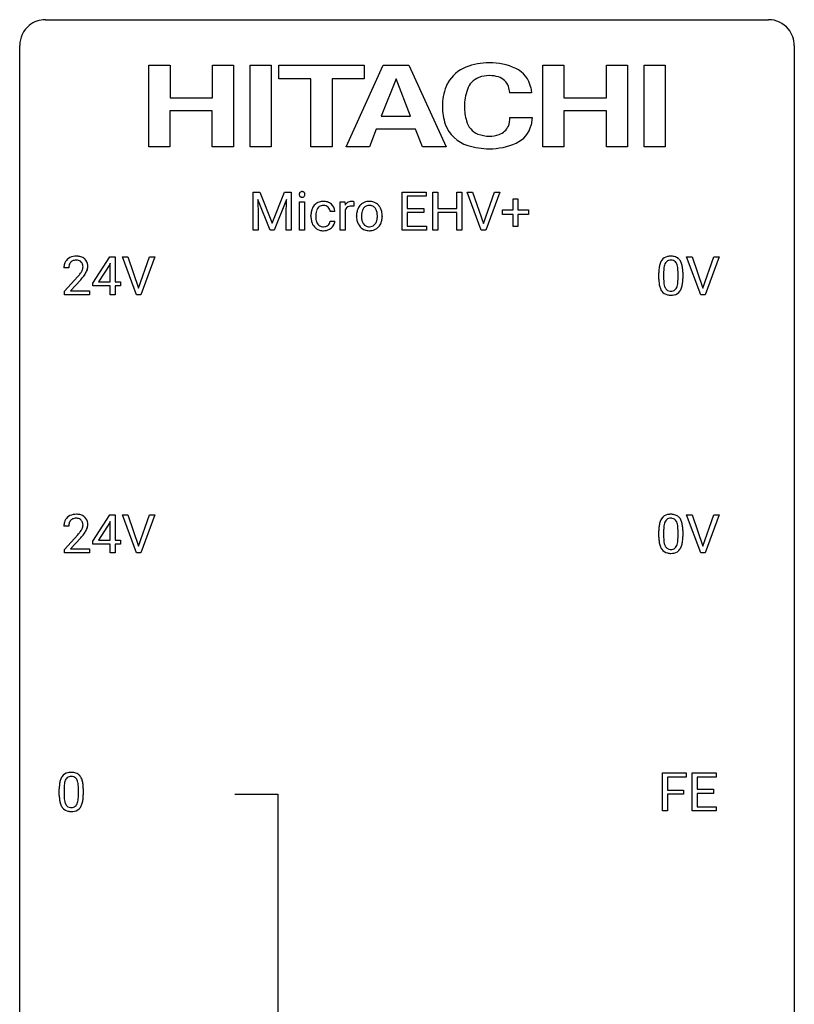
# Model space of a CAD drawing. Extents: x 3 to 27, y -3 to 156.
# Drawn here: x 3 to 27, y 126 to 156 of the extents above; entities that cross this region are included whole.
import ezdxf

# ---------------------------------------------------------------- set-up
doc = ezdxf.new("R2010")
doc.units = 0
doc.layers.add('DEFAULT_255_1_234', color=255, linetype='CONTINUOUS')
doc.layers.add('DEFAULT_255_2_778', color=255, linetype='CONTINUOUS')

msp = doc.modelspace()

# ---------------------------------------------------------------- linework, layer by layer
at = {"layer": 'DEFAULT_255_1_234'}
for p, q in [((9.959, 150.669), (10.158, 150.669)), ((9.959, 149.5), (9.959, 150.669)), ((10.158, 150.669), (10.54, 149.715)), ((10.54, 149.715), (10.923, 150.669)), ((10.923, 150.669), (11.123, 150.669)), ((11.123, 150.669), (11.123, 149.5)), ((14.541, 149.5), (14.541, 150.669)), ((14.541, 150.669), (15.276, 150.669)), ((15.276, 150.542), (14.695, 150.542)), ((14.695, 150.542), (14.695, 150.166)), ((15.276, 150.669), (15.276, 150.542)), ((15.476, 149.5), (15.476, 150.669)), ((15.476, 150.669), (15.63, 150.669)), ((15.63, 150.669), (15.63, 150.166)), ((16.22, 150.166), (16.22, 150.669)), ((16.22, 150.669), (16.375, 150.669)), ((16.375, 150.669), (16.375, 149.5)), ((16.968, 149.5), (16.535, 150.669)), ((16.535, 150.669), (16.703, 150.669)), ((16.703, 150.669), (17.036, 149.705)), ((17.036, 149.705), (17.37, 150.669)), ((17.538, 150.669), (17.105, 149.5)), ((17.37, 150.669), (17.538, 150.669)), ((10.481, 149.5), (10.098, 150.444)), ((10.098, 150.444), (10.113, 149.955)), ((10.983, 150.447), (10.599, 149.5)), ((10.969, 149.955), (10.983, 150.447)), ((11.385, 149.5), (11.385, 150.369)), ((11.385, 150.369), (11.533, 150.369)), ((11.533, 150.369), (11.533, 149.5)), ((12.632, 149.5), (12.632, 150.369)), ((12.632, 150.369), (12.776, 150.369)), ((12.776, 150.369), (12.779, 150.268)), ((13.052, 150.374), (13.052, 150.235)), ((17.948, 150.127), (17.948, 150.468)), ((17.948, 150.468), (18.097, 150.468)), ((18.097, 150.468), (18.097, 150.127)), ((10.113, 149.955), (10.113, 149.5)), ((10.969, 149.5), (10.969, 149.955)), ((11.732, 149.926), (11.732, 149.951)), ((11.881, 149.945), (11.881, 149.917)), ((12.465, 150.07), (12.324, 150.07)), ((12.78, 150.117), (12.78, 149.5)), ((13.133, 149.932), (13.133, 149.942)), ((13.924, 149.935), (13.924, 149.925)), ((14.695, 150.166), (15.202, 150.166)), ((15.202, 150.04), (14.695, 150.04)), ((14.695, 150.04), (14.695, 149.626)), ((15.202, 150.166), (15.202, 150.04)), ((15.63, 150.166), (16.22, 150.166)), ((16.22, 150.04), (15.63, 150.04)), ((15.63, 150.04), (15.63, 149.5)), ((16.22, 149.5), (16.22, 150.04)), ((17.622, 149.986), (17.622, 150.127)), ((17.622, 150.127), (17.948, 150.127)), ((17.948, 149.986), (17.622, 149.986)), ((17.948, 149.617), (17.948, 149.986)), ((18.097, 150.127), (18.424, 150.127)), ((18.424, 149.986), (18.097, 149.986)), ((18.097, 149.986), (18.097, 149.617)), ((18.424, 150.127), (18.424, 149.986)), ((12.324, 149.774), (12.465, 149.774)), ((14.695, 149.626), (15.284, 149.626)), ((15.284, 149.626), (15.284, 149.5)), ((18.097, 149.617), (17.948, 149.617)), ((10.113, 149.5), (9.959, 149.5)), ((10.599, 149.5), (10.481, 149.5)), ((11.123, 149.5), (10.969, 149.5)), ((11.533, 149.5), (11.385, 149.5)), ((12.78, 149.5), (12.632, 149.5)), ((15.284, 149.5), (14.541, 149.5)), ((15.63, 149.5), (15.476, 149.5)), ((16.375, 149.5), (16.22, 149.5)), ((17.105, 149.5), (16.968, 149.5)), ((5.03, 147.874), (5.554, 148.685)), ((5.554, 148.685), (5.712, 148.685)), ((5.712, 148.685), (5.712, 147.908)), ((6.367, 147.515), (5.934, 148.685)), ((5.934, 148.685), (6.102, 148.685)), ((6.102, 148.685), (6.434, 147.72)), ((6.434, 147.72), (6.768, 148.685)), ((6.937, 148.685), (6.503, 147.515)), ((6.768, 148.685), (6.937, 148.685)), ((23.713, 147.515), (23.28, 148.685)), ((23.28, 148.685), (23.448, 148.685)), ((23.448, 148.685), (23.78, 147.72)), ((23.78, 147.72), (24.115, 148.685)), ((24.283, 148.685), (23.849, 147.515)), ((24.115, 148.685), (24.283, 148.685)), ((5.545, 148.449), (5.199, 147.908)), ((5.563, 148.482), (5.545, 148.449)), ((5.563, 147.908), (5.563, 148.482)), ((4.287, 148.34), (4.139, 148.34)), ((4.161, 147.622), (4.566, 148.072)), ((22.426, 147.994), (22.426, 148.192)), ((22.575, 148.229), (22.575, 147.991)), ((23.016, 147.974), (23.016, 148.217)), ((23.164, 148.207), (23.164, 148.014)), ((4.654, 147.976), (4.34, 147.637)), ((5.03, 147.787), (5.03, 147.874)), ((5.563, 147.787), (5.03, 147.787)), ((5.199, 147.908), (5.563, 147.908)), ((5.563, 147.515), (5.563, 147.787)), ((5.712, 147.908), (5.874, 147.908)), ((5.874, 147.787), (5.712, 147.787)), ((5.712, 147.787), (5.712, 147.515)), ((5.874, 147.908), (5.874, 147.787)), ((4.161, 147.515), (4.161, 147.622)), ((4.927, 147.515), (4.161, 147.515)), ((4.34, 147.637), (4.927, 147.637)), ((4.927, 147.637), (4.927, 147.515)), ((5.712, 147.515), (5.563, 147.515)), ((6.503, 147.515), (6.367, 147.515)), ((23.849, 147.515), (23.713, 147.515)), ((5.03, 139.937), (5.554, 140.747)), ((5.545, 140.512), (5.199, 139.971)), ((5.563, 140.544), (5.545, 140.512)), ((5.554, 140.747), (5.712, 140.747)), ((5.563, 139.971), (5.563, 140.544)), ((5.712, 140.747), (5.712, 139.971)), ((6.367, 139.578), (5.934, 140.747)), ((5.934, 140.747), (6.102, 140.747)), ((6.102, 140.747), (6.434, 139.783)), ((6.434, 139.783), (6.768, 140.747)), ((6.937, 140.747), (6.503, 139.578)), ((6.768, 140.747), (6.937, 140.747)), ((23.713, 139.578), (23.28, 140.747)), ((23.28, 140.747), (23.448, 140.747)), ((23.448, 140.747), (23.78, 139.783)), ((23.78, 139.783), (24.115, 140.747)), ((24.283, 140.747), (23.849, 139.578)), ((24.115, 140.747), (24.283, 140.747)), ((4.287, 140.403), (4.139, 140.403)), ((22.426, 140.057), (22.426, 140.255)), ((22.575, 140.291), (22.575, 140.053)), ((23.016, 140.037), (23.016, 140.28)), ((23.164, 140.269), (23.164, 140.077)), ((4.161, 139.685), (4.566, 140.134)), ((4.654, 140.039), (4.34, 139.699)), ((5.03, 139.849), (5.03, 139.937)), ((5.199, 139.971), (5.563, 139.971)), ((5.712, 139.971), (5.874, 139.971)), ((5.874, 139.971), (5.874, 139.849)), ((4.161, 139.578), (4.161, 139.685)), ((4.927, 139.578), (4.161, 139.578)), ((4.34, 139.699), (4.927, 139.699)), ((4.927, 139.699), (4.927, 139.578)), ((5.563, 139.849), (5.03, 139.849)), ((5.563, 139.578), (5.563, 139.849)), ((5.712, 139.578), (5.563, 139.578)), ((5.874, 139.849), (5.712, 139.849)), ((5.712, 139.849), (5.712, 139.578)), ((6.503, 139.578), (6.367, 139.578)), ((23.849, 139.578), (23.713, 139.578)), ((22.541, 131.64), (22.541, 132.81)), ((22.541, 132.81), (23.266, 132.81)), ((23.266, 132.683), (22.695, 132.683)), ((22.695, 132.683), (22.695, 132.283)), ((23.266, 132.81), (23.266, 132.683)), ((23.45, 131.64), (23.45, 132.81)), ((23.45, 132.81), (24.185, 132.81)), ((24.185, 132.683), (23.605, 132.683)), ((23.605, 132.683), (23.605, 132.307)), ((24.185, 132.81), (24.185, 132.683)), ((3.994, 132.119), (3.994, 132.317)), ((4.143, 132.354), (4.143, 132.116)), ((4.584, 132.099), (4.584, 132.342)), ((4.733, 132.332), (4.733, 132.139)), ((22.695, 132.283), (23.186, 132.283)), ((23.186, 132.157), (22.695, 132.157)), ((22.695, 132.157), (22.695, 131.64)), ((23.186, 132.283), (23.186, 132.157)), ((23.605, 132.307), (24.111, 132.307)), ((24.111, 132.181), (23.605, 132.181)), ((23.605, 132.181), (23.605, 131.766)), ((24.111, 132.307), (24.111, 132.181)), ((23.605, 131.766), (24.193, 131.766)), ((24.193, 131.766), (24.193, 131.64)), ((22.695, 131.64), (22.541, 131.64)), ((24.193, 131.64), (23.45, 131.64))]:
    msp.add_line(p, q, dxfattribs=at)
for centre, radius, start, end in [((11.47, 150.6), 0.0979, 161.4151, 180.5526), ((11.483, 150.599), 0.111, 179.9429, 185.0961), ((11.456, 150.595), 0.0834, 184.1069, 222.4604), ((11.458, 150.604), 0.085, 138.1827, 160.9307), ((11.447, 150.613), 0.0704, 104.6369, 138.004), ((11.443, 150.584), 0.0661, 222.5063, 237.9907), ((11.45, 150.596), 0.0802, 238.5431, 259.1288), ((11.458, 150.576), 0.109, 92.0601, 105.2189), ((11.459, 150.64), 0.125, 258.8431, 270.4154), ((11.46, 150.542), 0.143, 89.9756, 92.5012), ((11.461, 150.565), 0.12, 78.0235, 90.4478), ((11.46, 150.662), 0.147, 269.9695, 272.816), ((11.463, 150.625), 0.11, 272.3547, 285.8953), ((11.47, 150.606), 0.078, 55.0515, 78.3369), ((11.474, 150.588), 0.0718, 285.4397, 316.5324), ((11.475, 150.615), 0.0683, 42.0501, 54.4514), ((11.462, 150.602), 0.0866, 1.7497, 42.1496), ((11.467, 150.594), 0.0808, 316.7107, 341.6517), ((11.453, 150.598), 0.0956, 342.1071, 0.5529), ((11.436, 150.599), 0.112, 359.9853, 2.8365), ((12.204, 149.978), 0.47, 154.9162, 168.5402), ((12.112, 150.023), 0.367, 133.5747, 155.2559), ((12.096, 150.037), 0.346, 122.0165, 133.2055), ((12.158, 150.021), 0.268, 143.2847, 162.9353), ((12.1, 150.028), 0.355, 97.8732, 121.7531), ((12.102, 150.063), 0.198, 107.6883, 143.3583), ((12.116, 150.012), 0.251, 89.3773, 107.2071), ((12.117, 149.923), 0.462, 89.8471, 98.2769), ((12.122, 149.984), 0.401, 73.376, 90.52), ((12.119, 150.006), 0.257, 88.1084, 90.0062), ((12.125, 150.066), 0.197, 46.4987, 89.3298), ((12.142, 150.056), 0.326, 47.7086, 73.051), ((12.125, 150.063), 0.199, 24.487, 46.944), ((12.155, 150.067), 0.309, 3.7443, 48.0844), ((13.004, 150.131), 0.263, 127.8166, 148.6302), ((12.955, 150.053), 0.186, 107.1346, 157.6458), ((12.978, 150.157), 0.227, 91.333, 126.7876), ((12.976, 149.978), 0.263, 89.276, 106.6214), ((12.986, 150.086), 0.299, 89.9866, 92.4688), ((12.979, 149.733), 0.508, 86.8039, 90.0431), ((12.987, 150.113), 0.272, 85.359, 90.1623), ((12.985, 149.829), 0.411, 80.6754, 86.8933), ((12.995, 150.214), 0.171, 78.4019, 85.4595), ((13.01, 150.283), 0.1, 67.7858, 78.5728), ((13.021, 150.311), 0.0703, 63.4836, 67.3063), ((13.605, 149.965), 0.47, 153.8608, 166.0967), ((13.539, 150), 0.395, 135.1317, 154.2536), ((13.511, 150.025), 0.358, 121.7044, 134.7769), ((13.582, 150), 0.29, 143.0176, 163.2341), ((13.518, 150.012), 0.372, 93.4002, 121.5398), ((13.571, 150.005), 0.279, 141.4659, 142.3796), ((13.527, 150.044), 0.221, 115.7997, 142.2901), ((13.524, 150.04), 0.223, 89.1921, 114.7099), ((13.527, 149.93), 0.455, 89.9706, 93.977), ((13.532, 149.969), 0.416, 71.3323, 90.6162), ((13.527, 149.983), 0.28, 88.8937, 90.0047), ((13.532, 150.04), 0.223, 63.3366, 89.7195), ((13.527, 150.04), 0.225, 36.5916, 62.2443), ((13.548, 150.029), 0.354, 41.1815, 70.7072), ((13.477, 149.998), 0.29, 31.3009, 37.3959), ((13.5, 149.985), 0.418, 12.1972, 41.3446), ((12.325, 149.954), 0.592, 168.6149, 180.287), ((12.498, 149.926), 0.766, 179.9791, 182.4592), ((12.321, 149.914), 0.589, 182.0499, 194.8774), ((12.523, 149.947), 0.642, 173.8424, 180.1786), ((12.468, 149.914), 0.588, 179.7029, 188.2277), ((12.309, 149.972), 0.427, 162.665, 174.0805), ((12.102, 150.055), 0.223, 3.7807, 23.9357), ((12.056, 150.051), 0.409, 2.6192, 5.0432), ((13.024, 150.014), 0.264, 155.6587, 157.2539), ((13.692, 149.945), 0.559, 166.3004, 180.3318), ((13.747, 149.928), 0.614, 179.6102, 192.0693), ((13.954, 149.926), 0.672, 174.1229, 180.1565), ((13.789, 149.921), 0.507, 179.6363, 190.6163), ((13.74, 149.951), 0.456, 162.9447, 174.3732), ((13.438, 149.977), 0.335, 10.9989, 30.8319), ((13.308, 149.92), 0.466, 343.5748, 355.0079), ((13.284, 149.945), 0.491, 359.6236, 11.2016), ((13.108, 149.941), 0.668, 354.7285, 0.1206), ((13.308, 149.94), 0.616, 359.5703, 12.5804), ((13.355, 149.921), 0.569, 347.0198, 0.3189), ((12.136, 149.863), 0.397, 194.5395, 221.0302), ((12.09, 149.823), 0.336, 221.1002, 252.9745), ((12.258, 149.883), 0.375, 188.063, 201.116), ((12.148, 149.841), 0.258, 201.2187, 216.9762), ((12.103, 149.807), 0.201, 217.0136, 265.2057), ((12.119, 149.899), 0.294, 263.6818, 270.1043), ((12.123, 149.819), 0.214, 269.0328, 309.2225), ((12.144, 149.797), 0.184, 308.3967, 329.6984), ((12.141, 149.825), 0.334, 298.8769, 324.7016), ((12.158, 149.787), 0.167, 330.4014, 355.3971), ((12.149, 149.818), 0.324, 324.8707, 329.7906), ((12.204, 149.789), 0.262, 329.2358, 356.6871), ((13.558, 149.884), 0.42, 191.6264, 221.3526), ((13.509, 149.84), 0.354, 221.1702, 250.2227), ((13.625, 149.889), 0.339, 190.4137, 208.717), ((13.574, 149.864), 0.282, 209.1868, 217.4226), ((13.521, 149.817), 0.212, 216.1157, 265.2576), ((13.529, 149.875), 0.27, 264.5897, 270.0602), ((13.532, 149.837), 0.232, 269.2533, 291.8792), ((13.535, 149.819), 0.214, 292.927, 323.1777), ((13.496, 149.854), 0.267, 322.2518, 323.093), ((13.466, 149.872), 0.301, 323.6941, 343.8493), ((13.544, 149.85), 0.366, 301.8487, 310.0974), ((13.536, 149.857), 0.376, 310.4229, 334.8045), ((13.451, 149.901), 0.471, 334.3504, 346.8464), ((12.115, 149.912), 0.429, 253.3155, 270.5771), ((12.12, 149.849), 0.365, 269.8407, 297.1299), ((12.108, 149.877), 0.397, 296.9024, 299.3852), ((13.525, 149.896), 0.412, 250.8888, 270.6313), ((13.529, 149.946), 0.462, 269.9546, 274.8588), ((13.54, 149.858), 0.374, 274.3078, 301.6554), ((4.483, 148.347), 0.35, 100.7869, 133.4384), ((4.518, 148.192), 0.508, 89.6605, 101.3704), ((4.525, 148.199), 0.502, 78.2171, 90.413), ((4.56, 148.361), 0.336, 55.9268, 78.4889), ((22.749, 148.409), 0.286, 101.6441, 144.5142), ((22.791, 148.24), 0.46, 89.5284, 102.582), ((22.799, 148.237), 0.464, 77.0438, 90.5081), ((22.839, 148.401), 0.295, 48.2779, 77.4995), ((4.546, 148.344), 0.407, 163.2879, 180.5582), ((4.465, 148.366), 0.324, 133.4541, 162.947), ((4.599, 148.345), 0.312, 165.9093, 178.8684), ((4.498, 148.372), 0.208, 136.1757, 166.3675), ((4.486, 148.382), 0.192, 129.7279, 135.7542), ((4.494, 148.369), 0.207, 102.1739, 129.2062), ((4.519, 148.266), 0.313, 89.5461, 102.5419), ((4.522, 148.32), 0.259, 82.1602, 90.1506), ((4.535, 148.394), 0.184, 43.4415, 83.1661), ((4.527, 148.386), 0.195, 16.1715, 43.5284), ((4.477, 148.372), 0.248, 359.4866, 15.934), ((4.456, 148.37), 0.269, 353.2249, 0.0169), ((4.58, 148.395), 0.297, 47.9292, 55.4054), ((4.59, 148.405), 0.283, 4.3348, 48.0561), ((4.523, 148.394), 0.35, 337.8914, 358.9968), ((4.48, 148.388), 0.393, 359.9252, 5.5968), ((23.169, 148.248), 0.74, 164.3059, 173.9002), ((22.878, 148.332), 0.437, 148.7922, 164.5684), ((22.783, 148.385), 0.328, 144.5884, 148.1176), ((23.09, 148.28), 0.511, 163.3763, 172.1411), ((22.88, 148.344), 0.292, 149.4209, 163.6286), ((22.774, 148.408), 0.168, 105.7981, 149.7388), ((22.792, 148.341), 0.237, 89.3807, 105.6763), ((22.796, 148.316), 0.263, 81.106, 90.2185), ((22.814, 148.404), 0.173, 30.7408, 82.4657), ((22.761, 148.37), 0.236, 24.2871, 31.3936), ((22.644, 148.32), 0.363, 12.0806, 23.8174), ((22.369, 148.259), 0.646, 4.8362, 12.2905), ((22.847, 148.414), 0.281, 36.3142, 47.6306), ((22.76, 148.355), 0.386, 18.2932, 35.6769), ((22.505, 148.268), 0.654, 8.0247, 18.5605), ((22.089, 148.206), 1.075, 1.1274, 8.1718), ((4.686, 148.34), 0.398, 178.4382, 180.0084), ((3.217, 149.265), 1.801, 318.5132, 320.7828), ((3.746, 148.835), 1.119, 320.7373, 323.9737), ((4.138, 148.551), 0.635, 323.8962, 328.6421), ((4.342, 148.424), 0.395, 328.8299, 331.7899), ((4.442, 148.373), 0.282, 331.4255, 352.9365), ((3.853, 148.754), 1.115, 319.6473, 327.0958), ((4.252, 148.498), 0.641, 326.9135, 338.3505), ((23.621, 148.197), 1.195, 173.7676, 180.2316), ((23.723, 148.219), 1.148, 177.8632, 179.5044), ((23.42, 148.233), 0.844, 172.0259, 178.0703), ((21.948, 148.221), 1.068, 359.809, 4.9408), ((21.765, 148.194), 1.399, 0.5424, 1.3863), ((3.47, 149.07), 1.611, 317.2587, 319.9046), ((23.779, 148.012), 1.353, 180.7449, 181.151), ((23.499, 148.001), 1.072, 180.8976, 188.0056), ((23.103, 147.944), 0.673, 187.8816, 198.2347), ((23.615, 147.987), 1.04, 179.7996, 185.246), ((23.211, 147.949), 0.634, 185.1412, 193.008), ((22.947, 147.886), 0.363, 192.7898, 205.2508), ((22.717, 147.854), 0.284, 328.6635, 343.3325), ((22.5, 147.921), 0.512, 343.0499, 351.9393), ((22.153, 147.972), 0.862, 351.8069, 357.7959), ((21.83, 147.989), 1.186, 357.5872, 359.2678), ((22.703, 147.872), 0.447, 329.2804, 344.7473), ((22.404, 147.957), 0.758, 344.4935, 353.9765), ((21.94, 148.009), 1.225, 353.8442, 0.2288), ((22.854, 147.86), 0.41, 197.9694, 215.2624), ((22.752, 147.792), 0.287, 215.8618, 257.2789), ((22.842, 147.84), 0.248, 205.8005, 211.2538), ((22.79, 147.805), 0.185, 210.379, 238.4008), ((22.793, 147.947), 0.447, 256.6229, 270.5104), ((22.788, 147.809), 0.188, 239.6521, 265.9794), ((22.796, 147.877), 0.256, 265.1315, 270.0603), ((22.799, 147.844), 0.224, 269.3315, 287.2178), ((22.8, 147.959), 0.459, 269.5977, 281.6734), ((22.813, 147.794), 0.171, 287.7958, 329.0809), ((22.84, 147.792), 0.288, 280.5801, 324.9173), ((22.802, 147.818), 0.334, 324.9352, 328.616), ((4.546, 140.407), 0.407, 163.2879, 180.5582), ((4.465, 140.429), 0.324, 133.4541, 162.947), ((4.483, 140.41), 0.35, 100.7869, 133.4384), ((4.599, 140.408), 0.312, 165.9093, 178.8684), ((4.498, 140.435), 0.208, 136.1757, 166.3675), ((4.486, 140.444), 0.192, 129.7279, 135.7542), ((4.494, 140.432), 0.207, 102.1739, 129.2062), ((4.518, 140.255), 0.508, 89.6605, 101.3704), ((4.519, 140.329), 0.313, 89.5461, 102.5419), ((4.525, 140.261), 0.502, 78.2171, 90.413), ((4.522, 140.382), 0.259, 82.1602, 90.1506), ((4.535, 140.456), 0.184, 43.4415, 83.1661), ((4.56, 140.423), 0.336, 55.9268, 78.4889), ((4.527, 140.448), 0.195, 16.1715, 43.5284), ((4.477, 140.435), 0.248, 359.4866, 15.934), ((4.58, 140.457), 0.297, 47.9292, 55.4054), ((4.59, 140.468), 0.283, 4.3348, 48.0561), ((4.48, 140.451), 0.393, 359.9252, 5.5968), ((23.169, 140.311), 0.74, 164.3059, 173.9002), ((22.878, 140.395), 0.437, 148.7922, 164.5684), ((22.783, 140.448), 0.328, 144.5884, 148.1176), ((22.749, 140.472), 0.286, 101.6441, 144.5142), ((23.09, 140.343), 0.511, 163.3763, 172.1411), ((22.88, 140.407), 0.292, 149.4209, 163.6286), ((22.774, 140.471), 0.168, 105.7981, 149.7388), ((22.791, 140.303), 0.46, 89.5284, 102.582), ((22.792, 140.404), 0.237, 89.3807, 105.6763), ((22.799, 140.299), 0.464, 77.0438, 90.5081), ((22.796, 140.378), 0.263, 81.106, 90.2185), ((22.814, 140.466), 0.173, 30.7408, 82.4657), ((22.839, 140.463), 0.295, 48.2779, 77.4995), ((22.761, 140.432), 0.236, 24.2871, 31.3936), ((22.644, 140.382), 0.363, 12.0806, 23.8174), ((22.847, 140.476), 0.281, 36.3142, 47.6306), ((22.76, 140.418), 0.386, 18.2932, 35.6769), ((22.505, 140.33), 0.654, 8.0247, 18.5605), ((4.686, 140.403), 0.398, 178.4382, 180.0084), ((3.217, 141.327), 1.801, 318.5132, 320.7828), ((3.746, 140.897), 1.119, 320.7373, 323.9737), ((4.138, 140.613), 0.635, 323.8962, 328.6421), ((4.342, 140.487), 0.395, 328.8299, 331.7899), ((4.442, 140.435), 0.282, 331.4255, 352.9365), ((3.853, 140.816), 1.115, 319.6473, 327.0958), ((4.456, 140.432), 0.269, 353.2249, 0.0169), ((4.252, 140.561), 0.641, 326.9135, 338.3505), ((4.523, 140.456), 0.35, 337.8914, 358.9968), ((23.621, 140.26), 1.195, 173.7676, 180.2316), ((23.723, 140.281), 1.148, 177.8632, 179.5044), ((23.42, 140.296), 0.844, 172.0259, 178.0703), ((22.369, 140.321), 0.646, 4.8362, 12.2905), ((21.948, 140.283), 1.068, 359.809, 4.9408), ((22.089, 140.269), 1.075, 1.1274, 8.1718), ((21.765, 140.256), 1.399, 0.5424, 1.3863), ((3.47, 141.133), 1.611, 317.2587, 319.9046), ((23.779, 140.074), 1.353, 180.7449, 181.151), ((23.499, 140.064), 1.072, 180.8976, 188.0056), ((23.103, 140.007), 0.673, 187.8816, 198.2347), ((23.615, 140.05), 1.04, 179.7996, 185.246), ((23.211, 140.011), 0.634, 185.1412, 193.008), ((22.5, 139.984), 0.512, 343.0499, 351.9393), ((22.153, 140.035), 0.862, 351.8069, 357.7959), ((21.83, 140.052), 1.186, 357.5872, 359.2678), ((22.404, 140.02), 0.758, 344.4935, 353.9765), ((21.94, 140.072), 1.225, 353.8442, 0.2288), ((22.854, 139.923), 0.41, 197.9694, 215.2624), ((22.752, 139.854), 0.287, 215.8618, 257.2789), ((22.947, 139.949), 0.363, 192.7898, 205.2508), ((22.842, 139.902), 0.248, 205.8005, 211.2538), ((22.79, 139.867), 0.185, 210.379, 238.4008), ((22.788, 139.872), 0.188, 239.6521, 265.9794), ((22.796, 139.939), 0.256, 265.1315, 270.0603), ((22.799, 139.907), 0.224, 269.3315, 287.2178), ((22.813, 139.856), 0.171, 287.7958, 329.0809), ((22.84, 139.854), 0.288, 280.5801, 324.9173), ((22.717, 139.916), 0.284, 328.6635, 343.3325), ((22.802, 139.88), 0.334, 324.9352, 328.616), ((22.703, 139.935), 0.447, 329.2804, 344.7473), ((22.793, 140.009), 0.447, 256.6229, 270.5104), ((22.8, 140.021), 0.459, 269.5977, 281.6734), ((4.446, 132.457), 0.437, 148.7922, 164.5684), ((4.351, 132.51), 0.328, 144.5884, 148.1176), ((4.317, 132.534), 0.286, 101.6441, 144.5142), ((4.449, 132.469), 0.292, 149.4209, 163.6286), ((4.342, 132.533), 0.168, 105.7981, 149.7388), ((4.359, 132.365), 0.46, 89.5284, 102.582), ((4.361, 132.466), 0.237, 89.3807, 105.6763), ((4.367, 132.362), 0.464, 77.0438, 90.5081), ((4.364, 132.441), 0.263, 81.106, 90.2185), ((4.382, 132.529), 0.173, 30.7408, 82.4657), ((4.407, 132.526), 0.295, 48.2779, 77.4995), ((4.33, 132.495), 0.236, 24.2871, 31.3936), ((4.415, 132.539), 0.281, 36.3142, 47.6306), ((4.328, 132.48), 0.386, 18.2932, 35.6769), ((5.189, 132.322), 1.195, 173.7676, 180.2316), ((4.737, 132.373), 0.74, 164.3059, 173.9002), ((5.291, 132.344), 1.148, 177.8632, 179.5044), ((4.988, 132.358), 0.844, 172.0259, 178.0703), ((4.658, 132.405), 0.511, 163.3763, 172.1411), ((4.212, 132.445), 0.363, 12.0806, 23.8174), ((3.937, 132.384), 0.646, 4.8362, 12.2905), ((3.516, 132.346), 1.068, 359.809, 4.9408), ((4.074, 132.393), 0.654, 8.0247, 18.5605), ((3.657, 132.331), 1.075, 1.1274, 8.1718), ((3.334, 132.319), 1.399, 0.5424, 1.3863), ((5.347, 132.137), 1.353, 180.7449, 181.151), ((5.067, 132.126), 1.072, 180.8976, 188.0056), ((5.184, 132.112), 1.04, 179.7996, 185.246), ((4.779, 132.074), 0.634, 185.1412, 193.008), ((3.721, 132.097), 0.862, 351.8069, 357.7959), ((3.398, 132.114), 1.186, 357.5872, 359.2678), ((3.508, 132.134), 1.225, 353.8442, 0.2288), ((4.671, 132.069), 0.673, 187.8816, 198.2347), ((4.423, 131.985), 0.41, 197.9694, 215.2624), ((4.321, 131.917), 0.287, 215.8618, 257.2789), ((4.515, 132.011), 0.363, 192.7898, 205.2508), ((4.41, 131.965), 0.248, 205.8005, 211.2538), ((4.358, 131.93), 0.185, 210.379, 238.4008), ((4.356, 131.934), 0.188, 239.6521, 265.9794), ((4.364, 132.002), 0.256, 265.1315, 270.0603), ((4.367, 131.969), 0.224, 269.3315, 287.2178), ((4.381, 131.919), 0.171, 287.7958, 329.0809), ((4.408, 131.917), 0.288, 280.5801, 324.9173), ((4.285, 131.979), 0.284, 328.6635, 343.3325), ((4.068, 132.046), 0.512, 343.0499, 351.9393), ((4.37, 131.943), 0.334, 324.9352, 328.616), ((4.271, 131.997), 0.447, 329.2804, 344.7473), ((3.972, 132.082), 0.758, 344.4935, 353.9765), ((4.361, 132.072), 0.447, 256.6229, 270.5104), ((4.368, 132.084), 0.459, 269.5977, 281.6734)]:
    msp.add_arc(centre, radius, start, end, dxfattribs=at)
at = {"layer": 'DEFAULT_255_2_778'}
for p, q in [((3.572, 155.972), (25.797, 155.972)), ((2.779, -1.984), (2.779, 155.178)), ((26.591, 155.178), (26.591, -1.984)), ((6.747, 152.062), (6.747, 154.577)), ((6.747, 154.577), (7.398, 154.577)), ((7.4, 154.577), (7.4, 153.573)), ((8.702, 153.573), (8.702, 154.577)), ((8.702, 154.577), (9.351, 154.577)), ((9.351, 154.577), (9.351, 152.06)), ((9.865, 152.06), (9.865, 154.577)), ((9.865, 154.577), (10.508, 154.577)), ((10.508, 154.577), (10.508, 152.06)), ((10.744, 154.149), (10.744, 154.577)), ((10.744, 154.577), (13.372, 154.577)), ((12.811, 152.06), (13.95, 154.577)), ((13.373, 154.577), (13.373, 154.149)), ((13.95, 154.577), (14.739, 154.577)), ((14.739, 154.577), (15.887, 152.06)), ((18.864, 152.062), (18.864, 154.577)), ((18.864, 154.577), (19.507, 154.577)), ((19.507, 154.577), (19.507, 153.573)), ((20.817, 154.577), (21.46, 154.577)), ((20.817, 153.573), (20.817, 154.577)), ((21.46, 154.577), (21.46, 152.06)), ((21.971, 152.06), (21.971, 154.577)), ((21.971, 154.577), (22.622, 154.577)), ((22.622, 154.577), (22.622, 152.06)), ((11.729, 154.149), (10.744, 154.149)), ((11.729, 152.06), (11.729, 154.149)), ((13.373, 154.149), (12.38, 154.149)), ((12.38, 154.149), (12.38, 152.06)), ((14.349, 154.149), (13.893, 153.008)), ((14.797, 153.008), (14.349, 154.149)), ((18.49, 153.883), (18.515, 153.724)), ((7.4, 153.573), (8.702, 153.573)), ((18.515, 153.724), (17.842, 153.724)), ((19.507, 153.573), (20.817, 153.573)), ((8.7, 153.17), (7.398, 153.17)), ((7.398, 153.17), (7.398, 152.062)), ((8.7, 152.06), (8.7, 153.17)), ((13.893, 153.008), (14.797, 153.008)), ((17.849, 152.969), (18.533, 152.969)), ((18.533, 152.969), (18.498, 152.733)), ((20.817, 153.17), (19.507, 153.17)), ((19.507, 153.17), (19.507, 152.062)), ((20.817, 152.06), (20.817, 153.17)), ((13.738, 152.605), (13.527, 152.06)), ((14.951, 152.605), (13.738, 152.605)), ((15.162, 152.06), (14.951, 152.605)), ((7.398, 152.062), (6.747, 152.062)), ((9.351, 152.06), (8.7, 152.06)), ((10.508, 152.06), (9.865, 152.06)), ((12.38, 152.06), (11.729, 152.06)), ((13.527, 152.06), (12.811, 152.06)), ((15.887, 152.06), (15.162, 152.06)), ((19.507, 152.062), (18.864, 152.062)), ((21.46, 152.06), (20.817, 152.06)), ((22.622, 152.06), (21.971, 152.06)), ((9.393, 132.159), (10.716, 132.159)), ((10.716, 132.159), (10.716, 75.274))]:
    msp.add_line(p, q, dxfattribs=at)
for centre, radius, start, end in [((3.57, 155.181), 0.791, 89.854, 129.1684), ((25.799, 155.18), 0.792, 39.4792, 90.1479), ((3.57, 155.18), 0.791, 129.1313, 180.1451), ((25.8, 155.18), 0.791, 359.8534, 39.5154), ((16.898, 153.493), 1.097, 111.4504, 150.4728), ((17.22, 152.635), 2.014, 90.1946, 111.0534), ((17.209, 152.661), 1.988, 65.6958, 89.8647), ((17.679, 153.722), 0.827, 11.2255, 65.1035), ((17.084, 153.655), 0.57, 109.0273, 162.69), ((17.198, 153.462), 0.791, 88.7524, 112.3016), ((17.203, 153.174), 1.079, 73.9839, 89.311), ((17.361, 153.768), 0.464, 18.7416, 72.5888), ((17.353, 153.328), 1.581, 158.0493, 181.1611), ((16.986, 153.451), 1.195, 150.786, 156.9551), ((18.048, 153.297), 1.597, 160.7084, 180.0014), ((17.163, 153.683), 0.68, 4.1726, 20.1119), ((-0.081, 151.613), 18.046, 6.7185, 6.747), ((17.493, 153.307), 1.72, 180.3751, 198.5876), ((17.436, 153.296), 0.986, 179.9871, 180.0387), ((17.978, 153.301), 1.528, 180.1882, 196.7847), ((17.109, 152.964), 0.74, 339.0924, 0.0325), ((17.11, 152.964), 0.74, 0, 0.3153), ((16.866, 153.126), 1.069, 200.1518, 253.0231), ((17.09, 153.005), 0.593, 194.2267, 247.7026), ((17.357, 152.901), 0.487, 289.0797, 335.6836), ((17.738, 152.894), 0.777, 293.0868, 348.0634), ((17.225, 153.391), 1.002, 248.9158, 269.4284), ((17.217, 152.962), 0.573, 269.8656, 270.0448), ((17.218, 153.293), 0.903, 269.9622, 289.2672), ((17.207, 154.178), 2.175, 252.5126, 270.1609), ((17.227, 153.975), 1.972, 269.5781, 294.4066)]:
    msp.add_arc(centre, radius, start, end, dxfattribs=at)

doc.saveas('drawing.dxf')
